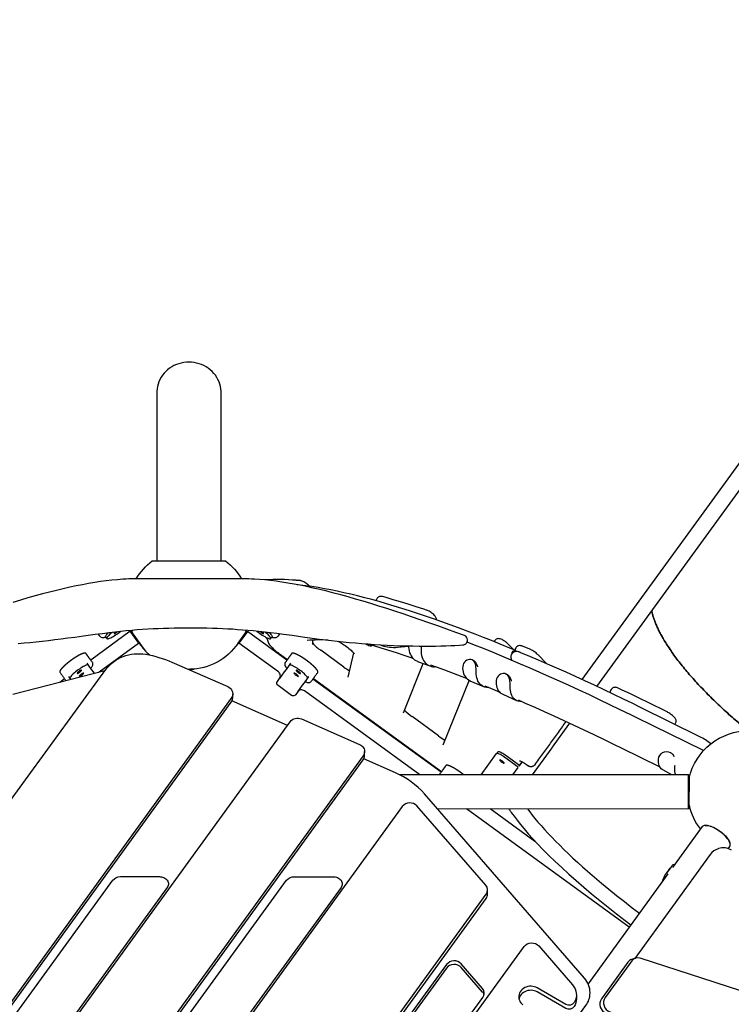
# Model space of a CAD drawing. Units: millimetres. Extents: x 65946 to 75826, y -3247 to 13560.
# Drawn here: x 71587 to 72782, y 3769 to 5422 of the extents above; entities that cross this region are included whole.
import ezdxf

# ---------------------------------------------------------------- set-up
doc = ezdxf.new("R2010")
doc.units = ezdxf.units.MM
doc.header["$PDSIZE"] = -1
doc.layers.add('размер', color=92, linetype='Continuous', lineweight=15)
doc.dimstyles.new('Размер М1.1', dxfattribs={"dimtxt": 300, "dimasz": 200, "dimexe": 1, "dimexo": 1, "dimgap": 50, "dimtad": 1, "dimdec": 0, "dimzin": 0, "dimtxsty": 'Standard', "dimcen": 2.5, "dimazin": 0, "dimtfac": 1, "dimtmove": 0, "dimatfit": 3, "dimfxl": 1, "dimtzin": 0, "dimarcsym": 0})

# ---------------------------------------------------------------- blocks, each defined once
blk = doc.blocks.new('*D39')
at = {"layer": 'Defpoints', "color": 0, "transparency": 16777216}
for p in [(73708.6, 5926.8), (67374.4, 63.3), (71311.3, 63.3)]:
    blk.add_point(p, dxfattribs=at)
at = {"layer": 'размер', "color": 0, "lineweight": -2, "transparency": 16777216}
for p, q in [((73707.6, 5926.8), (67373.4, 5926.8)), ((67374.4, 5726.8), (67374.4, 263.3)), ((71310.3, 63.3), (67373.4, 63.3))]:
    blk.add_line(p, q, dxfattribs=at)
at = {"layer": 'размер', "color": 0, "transparency": 16777216}
for points in [[(67341.1, 5726.8), (67407.7, 5726.8), (67374.4, 5926.8)], [(67341.1, 263.3), (67407.7, 263.3), (67374.4, 63.3)]]:
    blk.add_solid(points, dxfattribs=at)
at = {"layer": 'размер', "color": 0, "transparency": 16777216, "insert": (67174.4, 2995), "char_height": 300, "attachment_point": 5, "rotation": 90}
blk.add_mtext('5500', dxfattribs=at)
blk = doc.blocks.new('*D40')
at = {"layer": 'Defpoints', "color": 0, "transparency": 16777216}
for p in [(74247.8, 5534.7), (69826.2, 4753.3), (69826.2, -2237.1)]:
    blk.add_point(p, dxfattribs=at)
at = {"layer": 'размер', "color": 0, "lineweight": -2, "transparency": 16777216}
for p, q in [((74247.8, 5533.7), (74247.8, -2238.1)), ((69826.2, 4752.3), (69826.2, -2238.1)), ((74047.8, -2237.1), (70026.2, -2237.1))]:
    blk.add_line(p, q, dxfattribs=at)
at = {"layer": 'размер', "color": 0, "transparency": 16777216}
for points in [[(70026.2, -2203.8), (70026.2, -2270.5), (69826.2, -2237.1)], [(74047.8, -2203.8), (74047.8, -2270.5), (74247.8, -2237.1)]]:
    blk.add_solid(points, dxfattribs=at)
at = {"layer": 'размер', "color": 0, "transparency": 16777216, "insert": (72037, -2037.1), "char_height": 300, "attachment_point": 5}
blk.add_mtext('4400', dxfattribs=at)
blk = doc.blocks.new('*D41')
at = {"layer": 'Defpoints', "color": 0, "transparency": 16777216}
for p in [(74265.1, 7722.6), (66342.8, -1424.2), (71054.5, -1424.2)]:
    blk.add_point(p, dxfattribs=at)
at = {"layer": 'размер', "color": 0, "lineweight": -2, "transparency": 16777216}
for p, q in [((74264.1, 7722.6), (66341.8, 7722.6)), ((66342.8, 7522.6), (66342.8, -1224.2)), ((71053.5, -1424.2), (66341.8, -1424.2))]:
    blk.add_line(p, q, dxfattribs=at)
at = {"layer": 'размер', "color": 0, "transparency": 16777216}
for points in [[(66309.5, 7522.6), (66376.1, 7522.6), (66342.8, 7722.6)], [(66309.5, -1224.2), (66376.1, -1224.2), (66342.8, -1424.2)]]:
    blk.add_solid(points, dxfattribs=at)
at = {"layer": 'размер', "color": 0, "transparency": 16777216, "insert": (66142.8, 3149.2), "char_height": 300, "attachment_point": 5, "rotation": 90}
blk.add_mtext('9200', dxfattribs=at)
blk = doc.blocks.new('*D42')
at = {"layer": 'Defpoints', "color": 0, "transparency": 16777216}
for p in [(75826.1, 6317.5), (68277, 4912.5), (75826.1, -3213.3)]:
    blk.add_point(p, dxfattribs=at)
at = {"layer": 'размер', "color": 0, "lineweight": -2, "transparency": 16777216}
for p, q in [((75826.1, 6316.5), (75826.1, -3214.3)), ((68277, 4911.5), (68277, -3214.3)), ((68477, -3213.3), (75626.1, -3213.3))]:
    blk.add_line(p, q, dxfattribs=at)
at = {"layer": 'размер', "color": 0, "transparency": 16777216}
for points in [[(68477, -3180), (68477, -3246.6), (68277, -3213.3)], [(75626.1, -3180), (75626.1, -3246.6), (75826.1, -3213.3)]]:
    blk.add_solid(points, dxfattribs=at)
at = {"layer": 'размер', "color": 0, "transparency": 16777216, "insert": (72051.5, -3013.3), "char_height": 300, "attachment_point": 5}
blk.add_mtext('7600', dxfattribs=at)

msp = doc.modelspace()

# ---------------------------------------------------------------- linework, layer by layer
at = {"color": 7, "linetype": 'Continuous', "lineweight": 25}
for p, q in [((71963.6, 4483.4), (71783.3, 4483.4)), ((72187.7, 4450.9), (72187.2, 4450.1)), ((72185.9, 4447.4), (72185.7, 4446.5)), ((71772.9, 4395.3), (71706.5, 4347.1)), ((71718.7, 4390.9), (71720.7, 4388.1)), ((72036.1, 4347), (71969.8, 4395.2)), ((72022, 4388), (72024.3, 4391.3)), ((72079.5, 4373.4), (72079.3, 4380.6)), ((72178.1, 4371.2), (72179, 4372.4)), ((72339.2, 4380.1), (72339.2, 4381.1)), ((72385.4, 4380), (72384.8, 4379.2)), ((72416.7, 4364.5), (72407.2, 4374.1)), ((72421.1, 4368.4), (72420.5, 4367.6)), ((72131.6, 4335.3), (72093, 4363.4)), ((72148, 4359.2), (72138.5, 4318.2)), ((72414, 4358), (72413.5, 4357.2)), ((72421.4, 4361.3), (72419.3, 4363.4)), ((72471.9, 4341.2), (72457.1, 4356.4)), ((71869.4, 4332), (71880.3, 4332)), ((72231.9, 4258.6), (72265.1, 4341.3)), ((72350.4, 4345.5), (72347.8, 4347.1)), ((71730.4, 4328.8), (71575.7, 4289.2)), ((71662.8, 4315.4), (71654.6, 4309.4)), ((71871.9, 4331), (71871.7, 4331)), ((72080.5, 4316.2), (72295.7, 4159.8)), ((72407.2, 4321.7), (72404.7, 4323.2)), ((72295, 4158.8), (72079.8, 4315.2)), ((72341.8, 4313.1), (72298, 4203.9)), ((72579.1, 4294.1), (72578.9, 4292.2)), ((72581.1, 4298.3), (72580.5, 4297.5)), ((72036.9, 4237.4), (71943.8, 4278.3)), ((72675.5, 4259.3), (72641.3, 4276.2)), ((72290.6, 4219.7), (72246.1, 4252.1)), ((72687.7, 4239), (72688.7, 4240.8)), ((72680.9, 4191.3), (72680.4, 4191.6)), ((72424, 4166.7), (72415, 4154.4)), ((72430.9, 4176.2), (72425.6, 4168.9)), ((72430.7, 4176.3), (72426.5, 4170.5)), ((72710.3, 4154.3), (72225.1, 4154.5)), ((72288.5, 4097.5), (72710.2, 4097.3)), ((72337.7, 4097.5), (72610.9, 3898.8)), ((72377.6, 4097.5), (72452.5, 4043)), ((72686.9, 4003.2), (72686.3, 4003.6)), ((72675.7, 3987.9), (72541.8, 3803.6)), ((72681.6, 4000.2), (72673.6, 3989.2)), ((72545.1, 3788.1), (72545.1, 3788.6))]:
    msp.add_line(p, q, dxfattribs=at)
for points in [[(73651.3, 5854.7), (73516.2, 5668.9), (73491.1, 5634.3), (72531.4, 4314.5)], [(72556.4, 4302.9), (73512.9, 5618.4), (73538, 5653), (73673.1, 5838.8)], [(71787.3, 4375.4), (71772.9, 4395.3), (71774.3, 4395.1), (71796.3, 4364.7)], [(71954.2, 4375.4), (71968.4, 4395), (71969.8, 4395.2), (71955.4, 4375.4)], [(71713.2, 4324.4), (71711.1, 4327.2), (71708.1, 4331.3), (71702.9, 4338.5), (71700.6, 4341.7)], [(72042.1, 4341.6), (72039.8, 4338.4), (72034.6, 4331.2), (72031.5, 4327), (72023.5, 4316)], [(71673.6, 4314.3), (71672.1, 4316.2), (71669.8, 4319.4), (71669.8, 4319.4)], [(72054.2, 4293.7), (72062.3, 4304.7), (72065.3, 4308.9), (72070.5, 4316.1), (72072.8, 4319.2), (72072.9, 4319.3)], [(72448.4, 4154.4), (72481.5, 4199.9), (72482, 4200.7), (72509.7, 4238.7), (72511.2, 4240.8)]]:
    msp.add_lwpolyline(points, dxfattribs=at)
at = {"color": 7, "linetype": 'Continuous', "lineweight": 25, "flags": 128}
for points in [[(71925.4, 4513.5), (71925.4, 4608.7), (71925.5, 4796.4), (71925.5, 4798.5), (71925.1, 4802.6), (71924.4, 4806.6), (71923.4, 4810.6), (71922, 4814.4), (71920.3, 4818.2), (71918.3, 4821.8), (71916, 4825.3), (71913.3, 4828.5), (71910.5, 4831.6), (71907.3, 4834.4), (71904, 4837), (71900.4, 4839.3), (71896.6, 4841.4), (71892.7, 4843.1), (71888.6, 4844.6), (71884.4, 4845.7), (71880.2, 4846.5), (71875.9, 4847), (71871.5, 4847.2), (71867.2, 4847), (71862.9, 4846.6), (71858.6, 4845.7), (71854.4, 4844.6), (71850.4, 4843.2), (71846.4, 4841.4), (71842.7, 4839.4), (71839.1, 4837), (71835.7, 4834.5), (71832.6, 4831.6), (71829.7, 4828.6), (71827.1, 4825.3), (71824.7, 4821.9), (71822.7, 4818.2), (71821, 4814.5), (71819.6, 4810.6), (71818.6, 4806.6), (71817.9, 4802.6), (71817.5, 4798.5), (71817.5, 4796.5), (71817.4, 4608.7), (71817.4, 4513.6)], [(71765.8, 4483), (71760.3, 4482.7), (71751.4, 4482), (71742.2, 4481.1), (71732.8, 4480), (71723.2, 4478.7), (71713.3, 4477.2), (71703.1, 4475.5), (71692.8, 4473.6), (71682.1, 4471.5), (71671.3, 4469.2), (71660.2, 4466.7), (71648.9, 4464), (71637.3, 4461.1), (71625.5, 4458.1), (71613.4, 4454.8), (71601.1, 4451.4), (71588.5, 4447.7), (71575.7, 4443.9)], [(72334.1, 4388.1), (72319.9, 4393.3), (72304.5, 4398.9), (72289.4, 4404.3), (72274.5, 4409.6), (72259.9, 4414.7), (72245.5, 4419.6), (72231.3, 4424.4), (72217.4, 4429), (72203.7, 4433.5), (72190.3, 4437.8), (72177.1, 4441.9), (72164.1, 4445.8), (72151.4, 4449.5), (72139, 4453.1), (72126.7, 4456.4), (72114.7, 4459.6), (72103, 4462.6), (72091.5, 4465.4), (72080.3, 4468), (72069.3, 4470.4), (72058.5, 4472.6), (72048, 4474.6), (72037.7, 4476.4), (72027.7, 4478), (72017.9, 4479.4), (72008.3, 4480.6), (71999, 4481.6), (71990, 4482.3), (71981.4, 4482.9)], [(72058.7, 4480.4), (72052.1, 4480.9), (72051.7, 4481)], [(72418.9, 4363.7), (72410.5, 4367.1), (72394.2, 4373.8), (72379.5, 4379.7), (72366.1, 4385.1), (72351.9, 4390.6), (72338.6, 4395.7), (72324.2, 4401.1), (72310, 4406.3), (72296, 4411.3), (72282.2, 4416.2), (72268.6, 4420.9), (72255.1, 4425.4), (72241.9, 4429.7), (72228.8, 4433.8), (72215.9, 4437.8), (72203.3, 4441.5), (72190.8, 4445.1), (72178.6, 4448.5), (72166.6, 4451.7), (72154.7, 4454.7), (72143.1, 4457.5), (72131.7, 4460.1), (72120.5, 4462.5), (72109.6, 4464.8), (72098.9, 4466.8), (72088.3, 4468.7), (72078.1, 4470.3), (72068, 4471.8), (72058.1, 4473), (72053.5, 4473.6)], [(72074.3, 4470.9), (72073.5, 4471.7), (72072.3, 4472.8), (72070.8, 4474), (72069.3, 4475.2), (72067.8, 4476.3), (72066.2, 4477.4), (72064.6, 4478.3), (72063, 4479.1), (72061.4, 4479.8), (72059.8, 4480.2), (72059.3, 4480.3), (72058.9, 4480.4), (72058.7, 4480.4), (72058.7, 4480.4), (72058.7, 4480.4), (72058.7, 4480.4), (72058.7, 4480.4)], [(72270.7, 4431), (72266, 4432.5), (72253.3, 4436.6), (72239.9, 4440.8), (72227, 4444.8), (72214.5, 4448.4), (72202.5, 4451.9), (72196.3, 4453.6)], [(72287.1, 4414.5), (72287.1, 4415.1), (72287, 4416.4), (72286.7, 4417.6), (72286.3, 4418.7), (72285.7, 4419.8), (72284.9, 4420.8), (72283.8, 4422.1), (72282.6, 4423.3), (72281.1, 4424.5), (72279.6, 4425.7), (72278.1, 4426.9), (72276.5, 4427.9), (72275, 4428.9), (72273.5, 4429.7), (72272, 4430.5), (72271.2, 4430.8), (72270.8, 4430.9), (72270.7, 4430.9)], [(71584.8, 4375.1), (71594.7, 4375.9), (71604.6, 4376.8), (71614.8, 4377.8), (71625, 4378.8), (71635.5, 4380), (71646.2, 4381.3), (71657.1, 4382.6), (71668.4, 4384.1), (71680.1, 4385.7), (71694.4, 4387.7), (71714.2, 4390.3), (71726.5, 4391.9), (71737.7, 4393.3), (71747.9, 4394.5), (71757.2, 4395.5), (71766, 4396.4), (71775.6, 4397.3), (71784.8, 4398.1), (71793.8, 4398.7), (71802.7, 4399.3), (71811.4, 4399.8), (71820, 4400.2), (71828.8, 4400.6), (71837.7, 4400.8), (71846.6, 4401.1), (71855.5, 4401.2), (71864, 4401.3), (71872.7, 4401.3), (71873.4, 4401.3)], [(71873.4, 4401.3), (71874.5, 4401.3), (71883.3, 4401.3), (71892.6, 4401.2), (71901.8, 4401), (71910.8, 4400.8), (71919.7, 4400.5), (71928.3, 4400.1), (71936.8, 4399.7), (71945, 4399.2), (71953.3, 4398.6), (71961.9, 4398), (71970.6, 4397.2), (71979.6, 4396.4), (71988.8, 4395.5), (71998.5, 4394.5), (72008.5, 4393.3), (72019, 4392), (72030.3, 4390.5), (72044.8, 4388.6), (72065.9, 4385.7), (72078.7, 4383.9), (72090.4, 4382.4), (72101, 4381), (72110.8, 4379.9), (72120.2, 4378.8), (72130.4, 4377.7), (72140.7, 4376.7), (72151.1, 4375.8), (72161.6, 4374.9), (72172.2, 4374.1), (72182.9, 4373.4), (72193.7, 4372.7), (72204.5, 4372.1), (72215.3, 4371.6), (72226.2, 4371.2), (72237.1, 4370.9), (72247.7, 4370.7), (72258.2, 4370.5), (72268.4, 4370.4), (72277.2, 4370.5), (72285.7, 4370.5), (72294.6, 4370.7), (72303.1, 4370.9), (72311.3, 4371.3), (72318.2, 4371.6), (72325.6, 4372.1), (72330.7, 4372.4)], [(71720.7, 4388.1), (71720.7, 4388.1), (71721.8, 4387), (71722.9, 4386.1), (71724.2, 4385.4), (71725.4, 4385.1), (71726.7, 4384.9), (71727.9, 4384.8), (71729.2, 4385), (71730.7, 4385.3), (71732.1, 4385.7)], [(71734, 4383.1), (71731.7, 4386.3), (71731.6, 4386.5), (71731.6, 4387.2), (71731.9, 4388), (71732.5, 4389), (71733.5, 4390.2), (71734.7, 4391.6), (71736.1, 4393), (71736.2, 4393.1)], [(71743.1, 4394), (71742, 4393), (71740.1, 4391.4), (71738.4, 4389.8), (71737, 4388.4), (71735.8, 4387), (71734.8, 4385.8), (71734.2, 4384.8), (71733.9, 4384), (71733.9, 4383.4), (71734.2, 4383), (71734.8, 4382.8), (71735.8, 4382.8), (71737, 4383.1), (71738.4, 4383.7), (71740.1, 4384.4), (71742, 4385.3), (71744, 4386.5), (71746.1, 4387.7), (71748.3, 4389.2), (71750.5, 4390.7), (71752.7, 4392.3), (71754.8, 4393.9), (71756.9, 4395.5)], [(71748.4, 4394.6), (71747.6, 4394), (71746.8, 4393.2), (71746.2, 4392.6), (71745.8, 4392), (71745.7, 4391.7), (71746, 4391.5), (71746.5, 4391.6), (71747.2, 4391.9), (71748.1, 4392.4), (71749.1, 4393.1), (71750.2, 4393.8), (71751.2, 4394.6), (71751.6, 4394.9)], [(71965.5, 4391), (71965.9, 4391.9), (71968, 4397.5)], [(71985.3, 4395.8), (71987.9, 4393.8), (71990, 4392.2), (71992.2, 4390.6), (71994.4, 4389.1), (71996.6, 4387.6), (71998.7, 4386.4), (72000.7, 4385.2), (72002.6, 4384.3), (72004.3, 4383.6), (72005.7, 4383), (72006.9, 4382.7), (72007.9, 4382.7), (72008.5, 4382.9), (72008.8, 4383.3), (72008.8, 4383.9), (72008.5, 4384.7), (72007.9, 4385.7), (72006.9, 4386.9), (72005.7, 4388.3), (72004.3, 4389.7), (72002.6, 4391.3), (72000.7, 4392.9), (71998.7, 4394.6)], [(71990.6, 4395.3), (71990.7, 4395.2), (71991.5, 4394.5), (71992.5, 4393.7), (71993.6, 4393), (71994.6, 4392.3), (71995.5, 4391.8), (71996.2, 4391.5), (71996.7, 4391.5), (71997, 4391.6), (71996.9, 4391.9), (71996.5, 4392.5), (71995.9, 4393.1), (71995.1, 4393.9), (71994.1, 4394.7), (71993.6, 4395)], [(72005.9, 4393.6), (72006.6, 4392.9), (72008, 4391.5), (72009.2, 4390.1), (72010.2, 4388.9), (72010.8, 4387.9), (72011.1, 4387.1), (72011.1, 4386.4), (72011, 4386.2), (72008.7, 4383)], [(72010.6, 4385.6), (72012.1, 4385.1), (72013.8, 4384.8), (72015.1, 4384.7), (72016.5, 4384.8), (72017.8, 4385.1), (72019.1, 4385.6), (72020.4, 4386.4), (72021.4, 4387.4), (72021.9, 4388)], [(72407.2, 4374.1), (72406.9, 4374.4), (72405.9, 4375.3), (72404.6, 4376.4), (72403.2, 4377.5), (72401.8, 4378.6), (72400.3, 4379.6), (72398.8, 4380.5), (72397.3, 4381.3), (72395.6, 4382.1), (72394, 4382.7), (72392.8, 4382.9), (72391.6, 4383), (72390.2, 4382.9), (72388.9, 4382.6), (72387.6, 4382), (72386.5, 4381.1), (72385.4, 4380)], [(72121.8, 4378.6), (72122.6, 4378.2), (72124.1, 4377.4), (72125.8, 4376.5), (72127.7, 4375.4), (72129.6, 4374.1), (72131.7, 4372.7), (72133.8, 4371.3), (72136, 4369.7), (72138.1, 4368.1), (72140.1, 4366.5), (72142, 4364.9), (72143.7, 4363.4), (72145.3, 4362), (72146.6, 4360.7), (72147.5, 4359.7), (72148.3, 4358.8), (72148.8, 4358.2), (72149.1, 4357.8), (72149.2, 4357.7), (72149.2, 4357.7)], [(72173.8, 4374), (72181.6, 4371.6), (72194, 4367.8), (72206.6, 4363.8), (72219.5, 4359.6), (72232.5, 4355.2), (72245.8, 4350.7), (72248.2, 4349.8)], [(72240.4, 4370.1), (72240.4, 4368.7), (72240.7, 4365.5), (72241.3, 4362.4), (72242.1, 4359.4), (72243.3, 4356.6), (72244.7, 4354), (72246.4, 4351.6), (72248.3, 4349.5), (72250.4, 4347.7), (72252.7, 4346.2), (72255.2, 4345), (72255.5, 4344.9), (72276.3, 4337.1)], [(72330.7, 4372.5), (72331.4, 4372.5), (72333, 4372.8), (72334.4, 4373.2), (72335.4, 4373.7), (72336.5, 4374.5), (72337.4, 4375.4), (72338.2, 4376.5), (72338.8, 4377.7), (72339.2, 4379.1), (72339.2, 4380.1)], [(72735.6, 4194.9), (72622.7, 4250.6), (72613.4, 4255.1), (72595.8, 4263.7), (72578.4, 4272.1), (72561.1, 4280.4), (72543.9, 4288.5), (72527, 4296.4), (72510.1, 4304.1), (72493.5, 4311.7), (72477, 4319.1), (72460.6, 4326.4), (72444.4, 4333.5), (72428.4, 4340.4), (72412.6, 4347.1), (72396.9, 4353.7), (72381.4, 4360.1), (72366.1, 4366.3), (72350.9, 4372.3), (72338.6, 4377.1)], [(72384.9, 4379.2), (72384.1, 4378), (72384.1, 4377.8)], [(72431.3, 4370.5), (72430.8, 4370.7), (72430.1, 4370.9), (72429, 4371.2), (72427.7, 4371.4), (72426.4, 4371.4), (72425.1, 4371.2), (72423.8, 4370.7), (72422.6, 4370), (72421.6, 4369), (72421.1, 4368.4)], [(72445.4, 4364.6), (72432.5, 4370), (72431.3, 4370.5)], [(72413.5, 4357.2), (72413.2, 4356.8), (72412.5, 4355.5), (72412.2, 4354.1), (72412, 4352.5), (72412.2, 4351), (72412.6, 4349.3), (72413.4, 4347.6), (72414, 4346.5)], [(72413.1, 4358.5), (72414.6, 4360.4), (72416, 4361.9), (72417.5, 4363.2), (72418.3, 4363.7), (72418.8, 4363.7), (72418.9, 4363.6)], [(72426.4, 4360.5), (72425.5, 4360.8), (72423.4, 4361.2), (72421.5, 4361.4), (72419.7, 4361.2), (72418.1, 4360.9), (72416.7, 4360.3), (72415.4, 4359.4), (72414.3, 4358.4), (72414.1, 4358)], [(72427.5, 4360), (72427, 4360.3), (72424.6, 4361), (72422.1, 4361.3), (72418.5, 4360.9), (72416.2, 4359.8), (72414.3, 4358)], [(72419.3, 4363.4), (72419.1, 4363.6), (72418.8, 4363.7)], [(72628.4, 4268.2), (72616.9, 4273.9), (72601.2, 4281.5), (72584.8, 4289.4), (72568.5, 4297.2), (72552.3, 4304.8), (72536.3, 4312.2), (72520.5, 4319.5), (72504.8, 4326.6), (72489.2, 4333.5), (72473.8, 4340.3), (72458.6, 4346.9), (72444, 4353.2), (72429.1, 4359.4), (72427.6, 4360.1)], [(71702.9, 4338.5), (71702.4, 4338.9), (71701.6, 4339), (71700.6, 4338.8), (71699.2, 4338.4), (71697.7, 4337.8), (71695.9, 4337), (71693.9, 4336), (71691.9, 4334.8), (71689.7, 4333.5), (71687.5, 4332), (71685.3, 4330.5), (71683.1, 4328.9), (71681, 4327.2), (71679.1, 4325.6), (71677.3, 4323.9), (71675.7, 4322.4), (71674.4, 4321), (71673.4, 4319.7), (71672.6, 4318.5), (71672.1, 4317.5), (71672, 4316.8), (71672.1, 4316.2)], [(72070.5, 4316.1), (72070.7, 4316.6), (72070.5, 4317.4), (72070.1, 4318.4), (72069.3, 4319.5), (72068.2, 4320.8), (72066.9, 4322.3), (72065.4, 4323.8), (72063.6, 4325.4), (72061.6, 4327.1), (72059.6, 4328.7), (72057.4, 4330.3), (72055.2, 4331.9), (72053, 4333.4), (72050.8, 4334.7), (72048.7, 4335.9), (72046.8, 4336.9), (72045, 4337.7), (72043.4, 4338.3), (72042.1, 4338.7), (72041, 4338.8), (72040.3, 4338.7), (72039.8, 4338.4)], [(72277.4, 4339.3), (72286.8, 4335.9), (72300.8, 4330.6), (72315.1, 4325.1), (72329.6, 4319.4), (72337.9, 4316.1)], [(72375, 4301), (72373.5, 4300.9), (72370.9, 4301.1), (72368.4, 4301.7), (72366, 4302.5), (72363.8, 4303.8), (72361.8, 4305.3), (72359.9, 4307.2), (72358.3, 4309.3), (72356.9, 4311.7), (72355.8, 4314.3), (72354.9, 4317.1), (72354.4, 4320.1), (72354.1, 4323.2), (72354, 4326.2), (72353.9, 4329.3), (72353.7, 4332.5), (72353.5, 4335.6), (72353, 4338.2), (72352.4, 4340.6), (72351.6, 4342.8), (72350.5, 4344.6), (72348.9, 4346.3), (72347, 4347.5), (72344.9, 4348.1), (72342.7, 4348.2), (72340.4, 4347.7), (72338.1, 4346.8), (72336, 4345.3), (72334.2, 4343.4), (72332.8, 4341.3), (72331.8, 4338.8), (72331.2, 4336), (72331.1, 4333.1), (72331.4, 4330), (72331.9, 4327.1), (72332.8, 4324.2), (72333.9, 4321.6), (72335.3, 4319.2), (72336.9, 4317.1), (72338.8, 4315.3), (72340.8, 4313.7), (72343, 4312.5), (72343.4, 4312.3), (72366.4, 4302.4)], [(72350.4, 4345.5), (72351.4, 4344.9), (72352.9, 4343.4), (72354.1, 4341.4), (72355.1, 4339.1), (72355.8, 4336.5), (72355.9, 4335.7)], [(71688.1, 4326.6), (71689.1, 4327.4), (71689.9, 4328.2), (71690.6, 4328.9), (71691.1, 4329.5), (71691.2, 4329.9), (71691, 4330.1), (71690.6, 4330.1), (71689.9, 4329.9), (71689, 4329.4), (71688, 4328.8), (71687, 4328.1), (71686, 4327.3), (71685.1, 4326.6), (71684.4, 4325.9), (71684, 4325.3), (71683.8, 4324.9), (71684, 4324.7), (71684.4, 4324.7), (71685.1, 4324.9), (71686, 4325.3), (71687, 4325.9), (71688.1, 4326.6)], [(71691.6, 4321.7), (71692.6, 4322.5), (71693.5, 4323.3), (71694.2, 4324), (71694.6, 4324.6), (71694.8, 4325), (71694.6, 4325.2), (71694.2, 4325.2), (71693.5, 4325), (71692.6, 4324.5), (71691.6, 4323.9), (71690.5, 4323.2), (71689.5, 4322.4), (71688.7, 4321.7), (71688, 4321), (71687.5, 4320.4), (71687.4, 4320), (71687.5, 4319.8), (71688, 4319.8), (71688.7, 4320), (71689.6, 4320.4), (71690.6, 4321), (71691.6, 4321.7)], [(72051.1, 4321.6), (72052.1, 4320.9), (72053.1, 4320.3), (72054, 4319.9), (72054.7, 4319.6), (72055.1, 4319.6), (72055.3, 4319.8), (72055.1, 4320.2), (72054.7, 4320.8), (72054, 4321.5), (72053.1, 4322.3), (72052.1, 4323.1), (72051.1, 4323.8), (72050.1, 4324.4), (72049.2, 4324.8), (72048.5, 4325), (72048.1, 4325.1), (72047.9, 4324.8), (72048.1, 4324.4), (72048.5, 4323.9), (72049.2, 4323.1), (72050.1, 4322.4), (72051.1, 4321.6)], [(72054.6, 4326.5), (72055.7, 4325.8), (72056.7, 4325.2), (72057.6, 4324.7), (72058.2, 4324.5), (72058.7, 4324.5), (72058.8, 4324.7), (72058.7, 4325.1), (72058.3, 4325.7), (72057.6, 4326.4), (72056.7, 4327.2), (72055.7, 4328), (72054.6, 4328.7), (72053.6, 4329.3), (72052.8, 4329.7), (72052.1, 4329.9), (72051.6, 4330), (72051.5, 4329.7), (72051.6, 4329.3), (72052.1, 4328.7), (72052.7, 4328), (72053.6, 4327.3), (72054.6, 4326.5)], [(72430.7, 4277.2), (72429.5, 4277.2), (72427, 4277.3), (72424.6, 4277.8), (72422.3, 4278.7), (72420.2, 4279.9), (72418.2, 4281.4), (72416.5, 4283.2), (72414.9, 4285.3), (72413.6, 4287.6), (72412.6, 4290.2), (72411.8, 4293), (72411.3, 4295.9), (72411.1, 4299), (72411.1, 4302), (72411, 4305.1), (72410.9, 4308.3), (72410.6, 4311.4), (72410.2, 4314), (72409.5, 4316.5), (72408.7, 4318.7), (72407.5, 4320.6), (72405.8, 4322.4), (72403.9, 4323.6), (72401.7, 4324.3), (72399.4, 4324.4), (72397, 4324.1), (72394.7, 4323.2), (72392.5, 4321.8), (72390.6, 4320), (72389.1, 4317.8), (72388, 4315.4), (72387.4, 4312.7), (72387.2, 4309.8), (72387.4, 4306.7), (72387.9, 4303.8), (72388.7, 4301), (72389.7, 4298.5), (72391, 4296.1), (72392.6, 4294), (72394.3, 4292.2), (72396.3, 4290.7), (72398.4, 4289.5), (72398.5, 4289.5), (72422.4, 4278.6)], [(72407.1, 4321.7), (72408.2, 4321), (72409.8, 4319.4), (72411.1, 4317.4), (72412.1, 4315), (72412.8, 4312.3), (72412.9, 4311.6)], [(72368.5, 4303.7), (72374.1, 4301.4), (72389.4, 4295), (72393.1, 4293.4)], [(72592.3, 4299.9), (72592.1, 4300), (72590.9, 4300.5), (72589.7, 4300.9), (72588.5, 4301.2), (72587.3, 4301.3), (72586, 4301.2), (72584.7, 4300.9), (72583.4, 4300.3), (72582.2, 4299.5), (72581.1, 4298.3), (72581.1, 4298.2)], [(72641.3, 4276.2), (72629.6, 4281.9), (72614, 4289.5), (72597.7, 4297.3), (72592.3, 4299.9)], [(72424.5, 4280), (72436.2, 4274.9), (72452.1, 4267.8), (72468.2, 4260.6), (72484.5, 4253.2), (72501, 4245.6), (72517.6, 4237.9), (72534.4, 4229.9), (72551.3, 4221.9), (72568.5, 4213.6), (72585.7, 4205.2), (72597.5, 4199.4), (72662.3, 4167.5)], [(72688.7, 4240.9), (72689.3, 4242.2), (72689.6, 4243.5), (72689.6, 4244.8), (72689.5, 4246.1), (72689.2, 4247.2), (72688.7, 4248.3), (72688.1, 4249.3), (72687.3, 4250.3), (72686, 4251.7), (72684.8, 4252.9), (72683.4, 4254.1), (72681.9, 4255.3), (72680.4, 4256.4), (72678.8, 4257.4), (72677.4, 4258.3), (72675.9, 4259.1), (72675.5, 4259.3)], [(72362.3, 4154.5), (72388.2, 4190.1), (72390.5, 4193.2), (72390.9, 4193.5), (72391.6, 4193.5), (72392.5, 4193.3), (72393.8, 4192.9), (72395.2, 4192.3), (72396.8, 4191.5), (72398.6, 4190.5), (72400.4, 4189.3), (72402.3, 4188.1), (72404.3, 4186.7), (72426.7, 4170.4)], [(72424.5, 4167.2), (72402, 4183.5), (72400, 4184.9), (72398.1, 4186.1), (72396.3, 4187.3), (72394.5, 4188.3), (72392.9, 4189.1), (72391.5, 4189.7), (72390.2, 4190.1), (72389.3, 4190.3), (72388.6, 4190.3), (72388.2, 4190.1)], [(72400.6, 4174), (72400.6, 4174.3), (72400.3, 4174.8), (72399.7, 4175.5), (72398.9, 4176.2), (72398, 4177), (72396.9, 4177.7), (72395.9, 4178.4), (72395, 4178.9), (72394.2, 4179.3), (72393.6, 4179.4), (72393.3, 4179.3), (72393.3, 4179), (72393.6, 4178.5), (72394.2, 4177.9), (72395, 4177.1), (72396, 4176.4), (72397, 4175.6), (72398, 4174.9), (72399, 4174.4), (72399.8, 4174.1), (72400.3, 4173.9), (72400.6, 4174)], [(72426.8, 4178.1), (72426.9, 4178), (72427.3, 4177.9), (72427.9, 4177.7), (72428.8, 4177.3), (72430, 4176.7), (72431.4, 4176), (72433, 4175.1), (72434.8, 4174), (72436.6, 4172.8), (72438.6, 4171.5), (72440.4, 4170.2), (72440.9, 4169.9)], [(72408.8, 4097.4), (72409.8, 4095.8), (72410.6, 4094.5), (72411.3, 4093.5), (72412, 4092.4), (72412.8, 4091.2), (72414.9, 4088.2), (72417.4, 4084.8), (72422.4, 4078.1), (72428, 4070.9), (72434.3, 4063.4), (72441.2, 4055.4), (72448.7, 4047), (72457, 4038.2), (72466, 4028.9), (72475.8, 4019.1), (72486.3, 4009), (72497.5, 3998.5), (72509.3, 3987.7), (72521.6, 3976.8), (72534.4, 3965.7), (72547.7, 3954.5), (72561.3, 3943.2), (72575.3, 3931.9), (72589.5, 3920.7), (72604, 3909.6), (72613.5, 3902.3)], [(72439.9, 4097.4), (72443.8, 4092.2), (72448, 4086.7), (72452.6, 4081), (72457.5, 4075.1), (72462.8, 4069), (72468.4, 4062.7), (72474.4, 4056.2), (72480.7, 4049.6), (72487.2, 4042.8), (72494.1, 4036), (72501.2, 4028.9), (72508.7, 4021.8), (72516.4, 4014.6), (72524.3, 4007.3), (72532.5, 3999.9), (72540.9, 3992.5), (72552.5, 3982.5), (72564.4, 3972.4), (72576.7, 3962.2), (72589.5, 3951.8), (72602.7, 3941.4), (72616, 3931), (72627.9, 3922)], [(72777.1, 4030.3), (72779.6, 4033.8), (72780.2, 4034.9), (72780.4, 4036.1), (72780.4, 4037.6), (72780.1, 4039.2), (72779.4, 4041), (72778.5, 4042.9), (72777.3, 4044.9), (72775.9, 4046.9), (72774.2, 4049), (72772.3, 4051.2), (72770.2, 4053.3), (72767.9, 4055.3), (72765.4, 4057.4), (72762.9, 4059.3), (72760.3, 4061.1), (72757.6, 4062.8), (72754.9, 4064.3), (72752.3, 4065.7), (72749.7, 4066.9), (72747.1, 4067.8), (72744.7, 4068.6), (72742.5, 4069.1), (72740.4, 4069.4), (72738.5, 4069.4), (72736.9, 4069.2), (72735.5, 4068.8), (72734.3, 4068.2), (72733.5, 4067.3), (72683.5, 3998.6)], [(72738.1, 4069.4), (72739.3, 4069.5), (72739.4, 4069.5), (72741.2, 4069.5), (72743.2, 4069.2), (72745.4, 4068.8), (72747.8, 4068.1), (72750.2, 4067.1), (72752.8, 4066), (72755.4, 4064.7), (72758, 4063.2), (72760.6, 4061.5), (72763.2, 4059.7), (72765.7, 4057.8), (72768.1, 4055.9), (72770.3, 4053.8), (72772.4, 4051.7), (72774.3, 4049.6), (72775.9, 4047.6), (72777.3, 4045.6), (72778.4, 4043.6), (72779.3, 4041.8), (72779.9, 4040.1), (72779.9, 4040), (72780.2, 4038.9)], [(72760.7, 4030.5), (72760.2, 4030.3), (72760.1, 4030.3), (72760, 4030.2)], [(72667, 3975.9), (72667.3, 3978), (72668.2, 3980.4), (72669.3, 3982.7), (72670.7, 3985), (72672.3, 3987.4), (72674.1, 3989.8), (72676.1, 3992.5), (72678, 3995.1), (72679.6, 3997.5), (72681.1, 3999.5), (72682.4, 4001.3), (72683.6, 4002.7), (72684.5, 4003.6), (72685.4, 4003.9), (72686.1, 4003.7), (72686.3, 4003.6)]]:
    msp.add_lwpolyline(points, dxfattribs=at)
at = {"color": 7, "linetype": 'Continuous', "lineweight": 25}
for points in [[(71783, 4483.5, -0.099441), (71809.9, 4513.6), (71932.9, 4513.5, -0.09957), (71959.8, 4483.4)], [(71719.4, 4326), (71720.5, 4327), (71786.9, 4375.2, -0.422899), (71788.3, 4374.9, 0.065623), (71805.8, 4355.4)], [(72259.2, 4154.5), (72065.4, 4295.4, 0.414214), (72054.2, 4293.7), (72050.7, 4288.8, -0.414214), (72043.7, 4287.7), (72021.1, 4304.2, -0.414214), (72020, 4311.1), (72023.5, 4316, 0.414214), (72021.7, 4327.2), (71955.4, 4375.4, 0.422942), (71954, 4375.2, -0.24401), (71872.8, 4331.6, 0.325262), (71871.9, 4330.9)], [(72192.8, 4372.8, 0.110353), (72195.5, 4371.3, 0.094082), (72221.7, 4368.6), (72247.1, 4370.7)], [(71264.7, 3685.8), (71264.7, 3679, 0.159179), (71267.1, 3671.7), (71373.2, 3525.8, 0.489775), (71398.4, 3525.8), (71942.7, 4276.4, 0.158765), (71945.1, 4283.7), (71945.1, 4290.5)], [(72747.8, 4206.2, 0.055414), (72729.4, 4218.4), (72628.4, 4268.2)], [(71452.5, 3427.6), (71452.5, 3420.8, 0.159512), (71454.9, 3413.5), (71519.4, 3325, 0.489775), (71544.5, 3325), (72164.1, 4179.4, 0.158765), (72166.5, 4186.6), (72166.5, 4193.4)], [(72545.1, 3788.7, 0.181599), (72536, 3812.6), (72267, 4122.2, 0.110827), (72218.1, 4157.8), (72165.1, 4181.1)], [(72760, 4030.2, 0.160238), (72747, 4020.6), (72620.1, 3846.1)], [(71598.7, 3226.8), (71598.7, 3220, 0.159979), (71601.1, 3212.7), (71707.2, 3066.8, 0.489775), (71732.4, 3066.8), (72370.6, 3946.9, 0.15878), (72373, 3954.2), (72373, 3961)], [(72367, 3785.1, 0.122764), (72364.6, 3789.6), (72328.9, 3830.7, 0.454465), (72303.8, 3829.8), (71825.3, 3171.5, 0.088122), (71823.5, 3168)], [(72621.4, 3846.5), (72614.9, 3844.4, 0.159979), (72608.7, 3839.9), (72564.1, 3778.3, 0.489775), (72571.9, 3754.4), (73160.2, 3563.8, 0.15892), (73167.9, 3563.8), (73174.3, 3565.9)], [(71928.4, 2960.3, 0.296202), (71960.1, 2971.8), (72538, 3766.8, 0.158883), (72545.1, 3788)]]:
    msp.add_lwpolyline(points, format="xyb", dxfattribs=at)
at = {"color": 7, "linetype": 'Continuous', "lineweight": 25, "flags": 128}
for points in [[(72001.3, 4385, -0.078243), (72004.1, 4378.7), (72004.6, 4376.9), (72005.2, 4375.6), (72005.9, 4374.2), (72007, 4372.7), (72008.5, 4370.7), (72010, 4369), (72011.7, 4367.3), (72013.6, 4365.6), (72015.6, 4363.8), (72017.6, 4362.1), (72019.8, 4360.4), (72021.9, 4358.9), (72022.1, 4358.7), (72036.8, 4348)], [(72168.6, 4374.3, 0.056045), (72175.6, 4371.1), (72176.7, 4370.9), (72177.5, 4370.9), (72178.1, 4371.1), (72178.3, 4371.6), (72178.2, 4372.3), (72178, 4372.7)], [(72260.9, 4370.5, -0.208475), (72261.6, 4367.5), (72261.2, 4364.2), (72261.2, 4360.9), (72261.4, 4357.7), (72262, 4354.6), (72262.9, 4351.6), (72264, 4348.8), (72265.4, 4346.2), (72267.1, 4343.8), (72269, 4341.7), (72271.1, 4339.9), (72273.5, 4338.4), (72275.9, 4337.2), (72278.6, 4336.4), (72281.3, 4335.9), (72284.1, 4335.8), (72286.3, 4336)], [(71267.1, 3693.1), (71732.2, 4331.3), (71735, 4334.8), (71738, 4338.1), (71741.3, 4341.2), (71744.9, 4344.1), (71748.7, 4346.7), (71752.6, 4349.1), (71756.8, 4351.2), (71761.2, 4353), (71765.6, 4354.6), (71770.2, 4355.8), (71774.9, 4356.7), (71779.7, 4357.4), (71784.4, 4357.7), (71789.2, 4357.7), (71794, 4357.3), (71798.8, 4356.7, -0.061658), (71842.8, 4343.6), (71936.7, 4302.5), (71938.7, 4301.4), (71940.5, 4300.1), (71942, 4298.6), (71943.2, 4296.9), (71944.2, 4295), (71944.8, 4293), (71945.1, 4291), (71945, 4288.9), (71944.5, 4286.9), (71943.8, 4285), (71942.7, 4283.2), (71398.4, 3532.6, -0.489775)], [(72711.3, 4148.3, -0.353476), (72812.3, 4228.3)], [(72682.4, 4154.3), (72667.1, 4162.5), (72666, 4163.2), (72664.5, 4164.5), (72663.2, 4166.1), (72662.1, 4167.9), (72661.2, 4170.1), (72660.6, 4172.4), (72660.2, 4175), (72660.1, 4177.8), (72660.2, 4180.7, -0.543345), (72679.8, 4191.9, -0.183039), (72686, 4184.7)], [(72688.9, 4154.3, -0.119571), (72687.4, 4166.1), (72687.7, 4169), (72687.8, 4170.5)], [(72782.8, 4027.8, 0.219165), (72760.7, 4030.4)], [(71489.8, 3624.9, -0.161464), (71491.8, 3630.9), (71743.7, 3977.3, -0.237642), (71756.6, 3983.4), (71822.1, 3983.4), (71823.1, 3983.3), (71825.2, 3983.1), (71827.2, 3982.6), (71829.1, 3981.9), (71830.9, 3981), (71832.5, 3979.9), (71833.9, 3978.7), (71835, 3977.3), (71835.9, 3975.8), (71836.6, 3974.3), (71837, 3972.6), (71837.1, 3971.4)], [(71837.1, 3971.6, -0.172581), (71835, 3965.3), (71550.4, 3573.7), (71549.9, 3573.1), (71548.6, 3571.7), (71547, 3570.5), (71545.3, 3569.5), (71543.4, 3568.7), (71541.4, 3568.1), (71539.4, 3567.8), (71537.2, 3567.7), (71535.1, 3567.8), (71533.1, 3568.2), (71531.1, 3568.8), (71529.3, 3569.7), (71527.7, 3570.7), (71526.2, 3571.9), (71525, 3573.2), (71524.6, 3573.7), (71491.8, 3618.8, -0.169878), (71489.8, 3625)], [(71635.6, 3423.9, -0.161464), (71637.7, 3429.9), (72035.6, 3977.2, -0.237642), (72048.5, 3983.3), (72114, 3983.3), (72115, 3983.2), (72117.1, 3983), (72119.1, 3982.5), (72121, 3981.8), (72122.8, 3980.9), (72124.4, 3979.8), (72125.7, 3978.6), (72126.9, 3977.2), (72127.8, 3975.7), (72128.5, 3974.2), (72128.9, 3972.5), (72129, 3971.3)], [(72129, 3971.5, -0.172581), (72126.9, 3965.2), (71696.2, 3372.7), (71695.8, 3372.1), (71694.5, 3370.8), (71692.9, 3369.5), (71691.2, 3368.5), (71689.3, 3367.7), (71687.3, 3367.1), (71685.2, 3366.8), (71683.1, 3366.7), (71681, 3366.8), (71679, 3367.2), (71677, 3367.9), (71675.2, 3368.7), (71673.5, 3369.7), (71672.1, 3370.9), (71670.8, 3372.2), (71670.4, 3372.7), (71637.7, 3417.9, -0.169878), (71635.6, 3424.1)], [(71793.3, 2981.8), (72434.4, 3866, -0.464489), (72458.9, 3866.9), (72515.6, 3801.8, -0.32664), (72518.6, 3772.1, -0.40153), (72504.3, 3768.8), (72456.3, 3796.4), (72453.9, 3797.6), (72451.4, 3798.5), (72448.7, 3799.1), (72446, 3799.3), (72443.3, 3799.2), (72440.6, 3798.8), (72438, 3798), (72435.5, 3797), (72433.2, 3795.6), (72431.2, 3794), (72429.4, 3792.2), (72427.9, 3790.1), (72426.8, 3787.9), (72426, 3785.6), (72425.5, 3783.2), (72425.4, 3780.7), (72425.7, 3778.3), (72426.4, 3776), (72427.4, 3773.7), (72428.8, 3771.6), (72430.4, 3769.7), (72432.4, 3768)], [(72522.1, 3784.9), (72522.1, 3778.1, -0.133721), (72518.6, 3765.3, -0.40153), (72504.3, 3762), (72456.3, 3789.7), (72453.9, 3790.8), (72451.3, 3791.7), (72448.7, 3792.3), (72446, 3792.5), (72443.2, 3792.4), (72440.6, 3792), (72438, 3791.2), (72435.5, 3790.2), (72433.2, 3788.8), (72431.2, 3787.2), (72429.4, 3785.4), (72427.9, 3783.3), (72426.8, 3781.1), (72426, 3778.8), (72425.8, 3778.1)]]:
    msp.add_lwpolyline(points, format="xyb", dxfattribs=at)
for points in [[(71519.4, 3331.8), (71454.9, 3420.3, -0.330334), (71454.9, 3434.9), (72041.3, 4243.5, -0.345447), (72060.5, 4248.2), (72158.1, 4205.4), (72160.1, 4204.4), (72161.9, 4203.1), (72163.4, 4201.6), (72164.6, 4199.9), (72165.6, 4198), (72166.2, 4196), (72166.5, 4194), (72166.4, 4191.9), (72166, 4189.9), (72165.2, 4188), (72164.1, 4186.2), (71544.5, 3331.8, -0.489775)], [(72578.3, 3756.5), (73166.7, 3565.9), (73168.8, 3565.4), (73171, 3565.3), (73173.2, 3565.5), (73175.2, 3566.2), (73177.2, 3567.2), (73178.9, 3568.6), (73180.4, 3570.2), (73181.6, 3572.1), (73182.5, 3574.2), (73183, 3576.5), (73183.2, 3578.9), (73183.1, 3581.3), (73182.6, 3583.6), (73181.8, 3585.9), (73180.6, 3588), (73119.9, 3683.7, 0.174178), (73112, 3690), (72629, 3846.5, 0.330334), (72615.2, 3842), (72570.5, 3780.4, 0.489775)]]:
    msp.add_lwpolyline(points, format="xyb", close=True, dxfattribs=at)
at = {"color": 7, "linetype": 'Continuous', "lineweight": 25}
msp.add_lwpolyline([(72710.2, 4097.3), (72710.3, 4154.3), (72711.3, 4153.3), (72711.2, 4098.3)], close=True, dxfattribs=at)
for points in [[(71707.2, 3073.6, 0.489775), (71732.4, 3073.6), (72370.6, 3953.7, 0.355889), (72369.9, 3969.2), (72254.2, 4102, 0.464489), (72229.8, 4101), (71601.1, 3234, 0.330334), (71601.1, 3219.5)], [(72364.3, 3795.7), (72328.6, 3836.8, 0.46448), (72304.1, 3835.8), (71825.6, 3177.5, 0.330334), (71825.6, 3163), (71858.3, 3117.8, 0.489778), (71883.5, 3117.8), (72365, 3780.2, 0.355898)]]:
    msp.add_lwpolyline(points, format="xyb", close=True, dxfattribs=at)
for centre, radius, start, end in [((71780.5, 4271.6), 211.8, 89.2434, 93.8881), ((71966.6, 4268.9), 214.4, 86.1408, 90.8179), ((72021.5, 4111.9), 370.3, 85.3268, 93.4359), ((72192.3, 4446.1), 6.52, 141.8524, 167.6374), ((72193.9, 4446.2), 7.72, 72.1269, 142.8447), ((71871.4, 4431.6), 102.5, 199.5821, 203.2988), ((72331.9, 4381.1), 7.34, 0.0065, 72.1533), ((72091.8, 4051.9), 328.9, 87.6812, 93.75), ((72134.6, 4424.2), 73.7, 221.5134, 235.6477), ((72425.5, 4363.6), 6.34, 141.1824, 180.4058), ((72431.9, 4334.3), 33.2, 53.7897, 66.0045), ((72429.6, 4329.3), 38.6, 44.7484, 55.462), ((72193.3, 4419.4), 104.3, 233.7143, 239.9414), ((72585.7, 4293.4), 6.62, 142.2261, 174.0646), ((72295.8, 4322.7), 86.4, 223.9226, 234.8405), ((72351.1, 4302), 102.2, 233.6801, 240.9551), ((72446, 4176.7), 8.53, 233.6452, 325.0048), ((72811.3, 4125.8), 102.5, 192.6596, 217.8354)]:
    msp.add_arc(centre, radius, start, end, dxfattribs=at)
for points, weights, knots in [([(72810.3, 4228.3), (72664.9, 4347.8), (72648.6, 4429.8), (72664.9, 4347.8), (72810.3, 4228.3)], [1, 0.863587115971, 1, 0.863587115971, 1], [0, 0, 0, 1.05691, 1.05691, 2.11382, 2.11382, 2.11382]), ([(71706.4, 4333.7), (71706.8, 4334), (71707.2, 4334.2), (71707.2, 4334.2), (71707.2, 4334.2), (71707.2, 4334.2), (71707.2, 4334.3), (71712.9, 4338.4), (71709.3, 4343.4), (71707.3, 4346.1), (71705.3, 4348.8), (71705.3, 4348.9), (71705.2, 4348.9), (71705.2, 4348.9), (71705.2, 4348.9), (71705.2, 4348.9), (71705.2, 4348.9), (71705.2, 4349), (71705.2, 4349), (71705.2, 4349), (71705.2, 4349), (71705.2, 4349), (71705.1, 4349), (71705.1, 4349), (71705.1, 4349), (71705.1, 4349), (71705.1, 4349), (71701.8, 4353.7), (71698.4, 4358.3), (71698.2, 4358.5), (71697.9, 4358.7), (71697.5, 4358.8), (71697.1, 4358.8), (71696.6, 4358.8), (71696.1, 4358.8), (71695.4, 4358.6), (71694.7, 4358.5), (71693.9, 4358.2), (71693.2, 4358), (71692.3, 4357.6), (71691.4, 4357.2), (71690.4, 4356.8), (71689.4, 4356.3), (71688.3, 4355.8), (71687.2, 4355.2), (71686, 4354.6), (71684.9, 4353.9), (71683.7, 4353.2), (71682.5, 4352.5), (71681.2, 4351.7), (71679.9, 4350.9), (71678.7, 4350.1), (71677.4, 4349.3), (71676.1, 4348.4), (71674.8, 4347.5), (71673.6, 4346.6), (71672.3, 4345.6), (71671.1, 4344.7), (71669.8, 4343.8), (71668.6, 4342.8), (71667.4, 4341.8), (71666.3, 4340.9), (71665.1, 4339.9), (71664.1, 4339), (71663, 4338.1), (71662.1, 4337.2), (71661.1, 4336.3), (71660.2, 4335.4), (71659.4, 4334.6), (71658.6, 4333.8), (71657.9, 4332.9), (71657.3, 4332.2), (71656.6, 4331.5), (71656.2, 4330.8), (71655.7, 4330.1), (71655.3, 4329.5), (71655, 4329), (71654.8, 4328.5), (71654.6, 4328), (71654.5, 4327.6), (71654.5, 4327.2), (71654.6, 4326.9), (71654.7, 4326.6), (71657, 4323.4), (71659.3, 4320.2), (71662.3, 4316.2), (71665.2, 4312.1)], [1, 1, 1, 1, 1, 1, 1, 0.707106781187, 1, 1, 1, 1, 1, 1, 1, 1, 1, 1, 1, 1, 1, 1, 1, 1, 1, 1, 1, 1, 1, 1, 1, 1, 1, 1, 1, 1, 1, 1, 1, 1, 1, 1, 1, 1, 1, 1, 1, 1, 1, 1, 1, 1, 1, 1, 1, 1, 1, 1, 1, 1, 1, 1, 1, 1, 1, 1, 1, 1, 1, 1, 1, 1, 1, 1, 1, 1, 1, 1, 1, 1, 1, 1, 1, 1, 1, 1, 1], [0, 0, 0, 1, 1, 2, 2, 3, 3, 4.570796, 4.570796, 5.570796, 5.570796, 6.570796, 6.570796, 7.570796, 7.570796, 8.570796, 8.570796, 9.570796, 9.570796, 10.570796, 10.570796, 11.570796, 11.570796, 12.570796, 12.570796, 13.570796, 13.570796, 14.570796, 14.570796, 15.570796, 15.570796, 16.570796, 16.570796, 17.570796, 17.570796, 18.570796, 18.570796, 19.570796, 19.570796, 20.570796, 20.570796, 21.570796, 21.570796, 22.570796, 22.570796, 23.570796, 23.570796, 24.570796, 24.570796, 25.570796, 25.570796, 26.570796, 26.570796, 27.570796, 27.570796, 28.570796, 28.570796, 29.570796, 29.570796, 30.570796, 30.570796, 31.570796, 31.570796, 32.570796, 32.570796, 33.570796, 33.570796, 34.570796, 34.570796, 35.570796, 35.570796, 36.570796, 36.570796, 37.570796, 37.570796, 38.570796, 38.570796, 39.570796, 39.570796, 40.570796, 40.570796, 41.570796, 41.570796, 42.570796, 42.570796, 43.570796, 43.570796, 43.570796]), ([(72067, 4311.2), (72067.4, 4310.9), (72067.8, 4310.6), (72067.8, 4310.6), (72067.8, 4310.6), (72067.8, 4310.6), (72067.8, 4310.6), (72073.5, 4306.5), (72077.1, 4311.5), (72080.2, 4315.8), (72083.3, 4320.1), (72085.6, 4323.3), (72088, 4326.4), (72088.1, 4326.7), (72088.2, 4327), (72088.1, 4327.4), (72088.1, 4327.8), (72087.9, 4328.3), (72087.7, 4328.8), (72087.3, 4329.4), (72087, 4330), (72086.5, 4330.6), (72086, 4331.3), (72085.4, 4332), (72084.8, 4332.8), (72084, 4333.6), (72083.3, 4334.4), (72082.4, 4335.3), (72081.6, 4336.1), (72080.6, 4337), (72079.6, 4337.9), (72078.6, 4338.9), (72077.5, 4339.8), (72076.4, 4340.7), (72075.3, 4341.7), (72074.1, 4342.7), (72072.9, 4343.6), (72071.6, 4344.5), (72070.4, 4345.5), (72069.1, 4346.4), (72067.8, 4347.3), (72066.6, 4348.2), (72065.3, 4349.1), (72064, 4350), (72062.7, 4350.8), (72061.5, 4351.6), (72060.2, 4352.4), (72059, 4353.1), (72057.8, 4353.8), (72056.6, 4354.5), (72055.5, 4355.1), (72054.4, 4355.6), (72053.3, 4356.2), (72052.3, 4356.7), (72051.3, 4357.1), (72050.4, 4357.5), (72049.5, 4357.8), (72048.7, 4358.1), (72047.9, 4358.3), (72047.3, 4358.5), (72046.6, 4358.6), (72046.1, 4358.7), (72045.6, 4358.7), (72045.2, 4358.6), (72044.8, 4358.6), (72044.5, 4358.4), (72044.3, 4358.2), (72040.9, 4353.6), (72037.5, 4348.9), (72037.5, 4348.9), (72037.5, 4348.9), (72037.5, 4348.9), (72037.5, 4348.9), (72037.5, 4348.9), (72037.5, 4348.9), (72037.5, 4348.9), (72037.5, 4348.9), (72037.5, 4348.8), (72037.5, 4348.8), (72037.5, 4348.8), (72037.5, 4348.8), (72037.4, 4348.8), (72037.4, 4348.8), (72037.4, 4348.7), (72037.4, 4348.7), (72035.4, 4346), (72033.4, 4343.2), (72031.9, 4341.2), (72032.5, 4338.5), (72033.1, 4335.8), (72035.4, 4334.1), (72035.4, 4334.1), (72035.4, 4334.1), (72035.4, 4334.1), (72035.4, 4334.1), (72035.8, 4333.8), (72036.2, 4333.5)], [1, 1, 1, 1, 1, 1, 1, 0.707106781187, 1, 1, 1, 1, 1, 1, 1, 1, 1, 1, 1, 1, 1, 1, 1, 1, 1, 1, 1, 1, 1, 1, 1, 1, 1, 1, 1, 1, 1, 1, 1, 1, 1, 1, 1, 1, 1, 1, 1, 1, 1, 1, 1, 1, 1, 1, 1, 1, 1, 1, 1, 1, 1, 1, 1, 1, 1, 1, 1, 1, 1, 1, 1, 1, 1, 1, 1, 1, 1, 1, 1, 1, 1, 1, 1, 1, 1, 1, 1, 0.923879532511, 1, 0.923879532511, 1, 1, 1, 1, 1, 1, 1], [0, 0, 0, 1, 1, 2, 2, 3, 3, 4.570796, 4.570796, 5.570796, 5.570796, 6.570796, 6.570796, 7.570796, 7.570796, 8.570796, 8.570796, 9.570796, 9.570796, 10.570796, 10.570796, 11.570796, 11.570796, 12.570796, 12.570796, 13.570796, 13.570796, 14.570796, 14.570796, 15.570796, 15.570796, 16.570796, 16.570796, 17.570796, 17.570796, 18.570796, 18.570796, 19.570796, 19.570796, 20.570796, 20.570796, 21.570796, 21.570796, 22.570796, 22.570796, 23.570796, 23.570796, 24.570796, 24.570796, 25.570796, 25.570796, 26.570796, 26.570796, 27.570796, 27.570796, 28.570796, 28.570796, 29.570796, 29.570796, 30.570796, 30.570796, 31.570796, 31.570796, 32.570796, 32.570796, 33.570796, 33.570796, 34.570796, 34.570796, 35.570796, 35.570796, 36.570796, 36.570796, 37.570796, 37.570796, 38.570796, 38.570796, 39.570796, 39.570796, 40.570796, 40.570796, 41.570796, 41.570796, 42.570796, 42.570796, 43.570796, 43.570796, 44.356194, 44.356194, 45.141593, 45.141593, 46.141593, 46.141593, 47.141593, 47.141593, 48.141593, 48.141593, 48.141593]), ([(72441.4, 4169.6), (72448.2, 4165.4), (72452.9, 4171.8), (72479, 4207.8), (72505.1, 4243.7)], [1, 0.774250220604, 1, 1, 1], [0, 0, 0, 1.370534, 1.370534, 2.370534, 2.370534, 2.370534]), ([(72332.9, 4154.5), (72332.3, 4154.9), (72331.7, 4155.4), (72330.4, 4156.4), (72329.2, 4157.3), (72327.9, 4158.2), (72326.7, 4159.2), (72325.4, 4160), (72324.1, 4160.9), (72322.8, 4161.8), (72321.5, 4162.6), (72320.3, 4163.4), (72319, 4164.2), (72317.8, 4164.9), (72316.6, 4165.6), (72315.5, 4166.3), (72314.3, 4166.9), (72313.2, 4167.5), (72312.1, 4168), (72311.1, 4168.5), (72310.1, 4168.9), (72309.2, 4169.3), (72308.3, 4169.6), (72307.6, 4169.9), (72306.8, 4170.2), (72306.1, 4170.3), (72305.4, 4170.4), (72304.9, 4170.5), (72304.4, 4170.5), (72304, 4170.4), (72303.6, 4170.4), (72303.3, 4170.2), (72303.1, 4170), (72299.7, 4165.4), (72296.4, 4160.7), (72296.4, 4160.7), (72296.4, 4160.7), (72296.3, 4160.7), (72296.3, 4160.7), (72296.3, 4160.7), (72296.3, 4160.7), (72296.3, 4160.7), (72296.3, 4160.7), (72296.3, 4160.7), (72296.3, 4160.6), (72296.3, 4160.6), (72296.3, 4160.6), (72296.3, 4160.6), (72296.2, 4160.6), (72296.2, 4160.6), (72296.2, 4160.5), (72294.2, 4157.8), (72292.2, 4155.1), (72292, 4154.8), (72291.9, 4154.5)], [1, 1, 1, 1, 1, 1, 1, 1, 1, 1, 1, 1, 1, 1, 1, 1, 1, 1, 1, 1, 1, 1, 1, 1, 1, 1, 1, 1, 1, 1, 1, 1, 1, 1, 1, 1, 1, 1, 1, 1, 1, 1, 1, 1, 1, 1, 1, 1, 1, 1, 1, 1, 1, 0.998491771632, 1], [0, 0, 0, 1, 1, 2, 2, 3, 3, 4, 4, 5, 5, 6, 6, 7, 7, 8, 8, 9, 9, 10, 10, 11, 11, 12, 12, 13, 13, 14, 14, 15, 15, 16, 16, 17, 17, 18, 18, 19, 19, 20, 20, 21, 21, 22, 22, 23, 23, 24, 24, 25, 25, 26, 26, 26.109858, 26.109858, 26.109858])]:
    msp.add_rational_spline(points, weights, degree=2, knots=knots, dxfattribs=at)

# ---------------------------------------------------------------- dimensions: what is measured, and where the dimension line sits
at = {"layer": 'размер'}
for base, p1, p2, text, picture, middle in [((66342.8, -1424.2), (74265.1, 7722.6), (71054.5, -1424.2), '9200', '*D41', (66142.8, 3149.2)), ((67374.4, 63.3), (73708.6, 5926.8), (71311.3, 63.3), '5500', '*D39', (67174.4, 2995))]:
    dim = msp.add_linear_dim(base=base, p1=p1, p2=p2, angle=90, text=text, dimstyle='Размер М1.1', dxfattribs=at)
    dim.commit()
    dim.dimension.update_dxf_attribs({"geometry": picture, "text_midpoint": middle})
for base, p1, p2, text, picture, middle in [((75826.1, -3213.3), (68277, 4912.5), (75826.1, 6317.5), '7600', '*D42', (72051.5, -3013.3)), ((69826.2, -2237.1), (74247.8, 5534.7), (69826.2, 4753.3), '4400', '*D40', (72037, -2037.1))]:
    dim = msp.add_linear_dim(base=base, p1=p1, p2=p2, text=text, dimstyle='Размер М1.1', dxfattribs=at)
    dim.commit()
    dim.dimension.update_dxf_attribs({"geometry": picture, "text_midpoint": middle})

doc.saveas('drawing.dxf')
